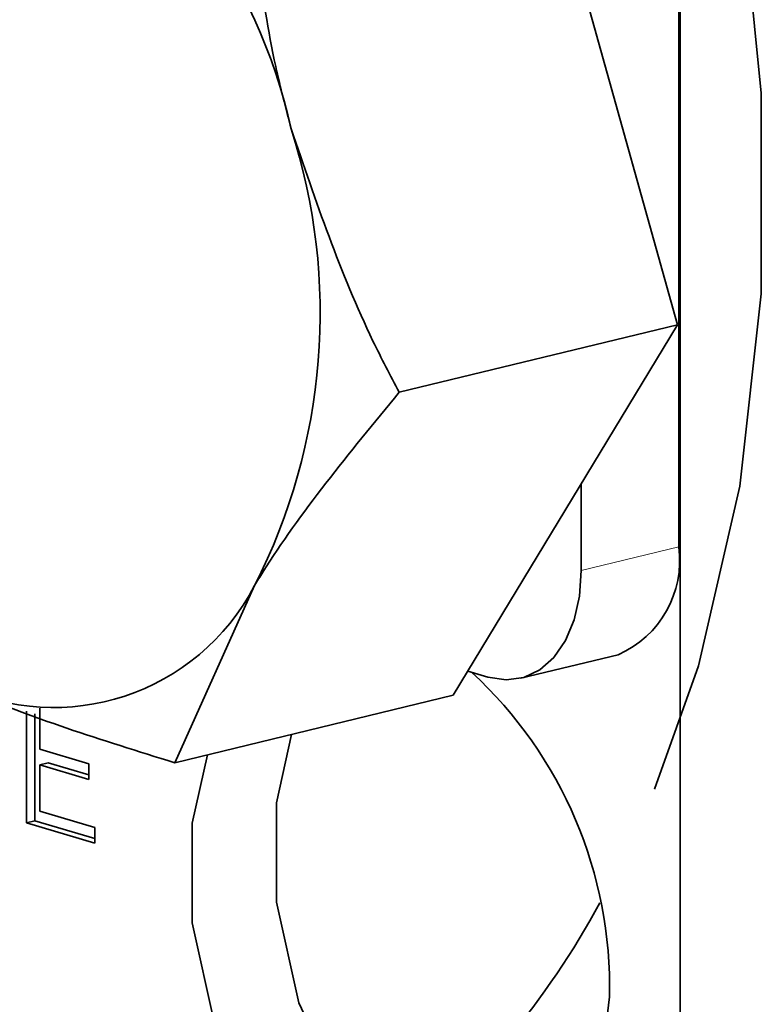
# Model space of a CAD drawing. Units: inches. Extents: x 0.5 to 33.5, y 0.5 to 21.
# Drawn here: x 28.8 to 28.9, y 17.1 to 17.3 of the extents above; entities that cross this region are included whole.
import ezdxf

# ---------------------------------------------------------------- set-up
doc = ezdxf.new("R2010")
doc.units = ezdxf.units.IN
doc.header["$MEASUREMENT"] = 0

msp = doc.modelspace()

# ---------------------------------------------------------------- linework, layer by layer
at = {"color": 7, "linetype": 'Continuous', "lineweight": 35}
for p, q in [((28.9037564264, 17.0354459415), (28.9037564264, 17.2962180422)), ((28.8807063401, 17.2902071345), (28.9033206116, 17.209075184)), ((28.9035328496, 17.1758538061), (28.9035328496, 17.2760519787)), ((28.9033206116, 17.209075184), (28.8616770916, 17.1989857279)), ((28.9033206116, 17.209075184), (28.8697510633, 17.1536729419)), ((28.8889462271, 17.1723197379), (28.8889462271, 17.1853520597)), ((28.8281075433, 17.1435834859), (28.84005641, 17.1701129063)), ((28.8798780865, 17.1562119852), (28.894464709, 17.1597460533)), ((28.8719403436, 17.1572859843), (28.8749724743, 17.1563877056)), ((28.8697510633, 17.1536729419), (28.8281075433, 17.1435834859)), ((28.8059402654, 17.1345949733), (28.8059402654, 17.1513193654)), ((28.8071764062, 17.1348944678), (28.8071764062, 17.1508880386)), ((28.807910908, 17.1517669734), (28.807910908, 17.145590977)), ((28.807910908, 17.145590977), (28.8152560905, 17.1434149602)), ((28.8091470661, 17.1435745128), (28.807910908, 17.1432750136)), ((28.8152560818, 17.1417647057), (28.8091470661, 17.1435745128)), ((28.8152560905, 17.1434149602), (28.8152560905, 17.1410989969)), ((28.807910908, 17.1432750136), (28.807910908, 17.1363271237)), ((28.8152560905, 17.1410989969), (28.807910908, 17.1432750136)), ((28.807910908, 17.1363271237), (28.816151845, 17.1338857386)), ((28.8071764062, 17.1348944678), (28.8059402654, 17.1345949733)), ((28.816151845, 17.1315697753), (28.8059402654, 17.1345949733)), ((28.8161518363, 17.1322354841), (28.8071764062, 17.1348944678)), ((28.816151845, 17.1338857386), (28.816151845, 17.1315697753))]:
    msp.add_line(p, q, dxfattribs=at)
at = {"color": 8, "linetype": 'Continuous', "lineweight": 18}
msp.add_line((28.8889462271, 17.1723197379), (28.9035328496, 17.1758538061), dxfattribs=at)
at = {"color": 7, "linetype": 'Continuous', "lineweight": 35, "flags": 128}
for points in [[(28.6456379706, 17.3794763444), (28.6463632078, 17.3819854429), (28.655410071, 17.4063848722), (28.6671688845, 17.427738398), (28.6813763254, 17.4455681353), (28.6977142529, 17.4594745343), (28.7158168031, 17.4691464008), (28.7352786126, 17.4743670562), (28.7556638492, 17.4750196484), (28.7765160339, 17.4710895354), (28.7973682176, 17.4626646545), (28.8177534563, 17.4499337382), (28.8372152614, 17.4331818989), (28.855317816, 17.4127842045), (28.8716557435, 17.3891975265), (28.8858631844, 17.3629498234), (28.8976219892, 17.3346291601), (28.9066688524, 17.3048694315), (28.9128011895, 17.274337317), (28.9158816481, 17.243716332), (28.9158412798, 17.2136922718), (28.9126809749, 17.1849374654), (28.9064714878, 17.1580958269), (28.8999188922, 17.13964234)], [(28.8749724743, 17.1563877056), (28.8776986239, 17.1559657449), (28.880319994, 17.1563313579), (28.8827358758, 17.1574704987), (28.8848534075, 17.1593393464), (28.8865912218, 17.1618661178), (28.8878825394, 17.1649536971), (28.8886777103, 17.1684834794), (28.8889462271, 17.1723197379)], [(28.8455956465, 17.1478204496), (28.8433145892, 17.1375871189), (28.8433145892, 17.1227177583), (28.846675841, 17.107658339), (28.8530340666, 17.0940407677), (28.8617002962, 17.0833407114), (28.8717353738, 17.0767175569), (28.8788113826, 17.0749275285)], [(28.8329868569, 17.1447655743), (28.8307058039, 17.1345322425), (28.8307058039, 17.1196628818), (28.8340670514, 17.1046034637), (28.8404252813, 17.0909858913), (28.8490915023, 17.0802858373), (28.8591265885, 17.0736626804), (28.8694430858, 17.0718343277), (28.8789230327, 17.0749987749), (28.8865391345, 17.0828131847), (28.8914660586, 17.0944307339), (28.8931699172, 17.1085924108), (28.8931699172, 17.1085924108)]]:
    msp.add_lwpolyline(points, dxfattribs=at)
at = {"color": 7, "linetype": 'Continuous', "lineweight": 35}
for centre, radius, start, end in [((28.765529153, 17.2206273104), 0.0819508574265783, 12.510976444, 60.2979142245), ((28.7602569429, 17.2108692084), 0.0896048609311479, 332.9450532944, 17.8799730738), ((28.8882793238, 17.1738346344), 0.015386588519059, 293.7031730795, 7.5406364556), ((28.8100224791, 17.185669893), 0.0338239092881511, 243.9711175977, 332.6167300539), ((28.8291065925, 17.1100059733), 0.064078918012228, 358.7359690535, 47.3063287057), ((28.7824251664, 17.1817188753), 0.124237997838155, 308.7444741498, 331.599307764)]:
    msp.add_arc(centre, radius, start, end, dxfattribs=at)
for points, knots in [([(28.84553404836202, 17.23838004962649), (28.84472104529539, 17.24149053232102), (28.84111934878627, 17.25527032617721), (28.83996026583223, 17.26927457668041), (28.83906282013544, 17.28011767838162)], [0, 0, 0, 0, 0.2257278103714909, 1, 1, 1, 1]), ([(28.86167709162019, 17.19898572790671), (28.86034886636529, 17.20152865743615), (28.85381230665404, 17.21404310906951), (28.84920508509386, 17.22758770665121), (28.84553404836202, 17.23838004962649)], [0, 0, 0, 0, 0.2031994372536033, 1, 1, 1, 1]), ([(28.84005640996476, 17.17011290626673), (28.8404591780849, 17.17077083290148), (28.846195988515, 17.18014198268129), (28.85421814867273, 17.18990663195354), (28.86167709162019, 17.19898572790671)], [0, 0, 0, 0, 0.0702076746400335, 1, 1, 1, 1]), ([(28.79517973026426, 17.15527664293494), (28.79585056192254, 17.15497281526602), (28.8054056355027, 17.15064520833762), (28.81716954288745, 17.14698589257686), (28.82810754334091, 17.1435834858644)], [0, 0, 0, 0, 0.0702068542595693, 1, 1, 1, 1])]:
    msp.add_open_spline(points, degree=3, knots=knots, dxfattribs=at)

doc.saveas('drawing.dxf')
